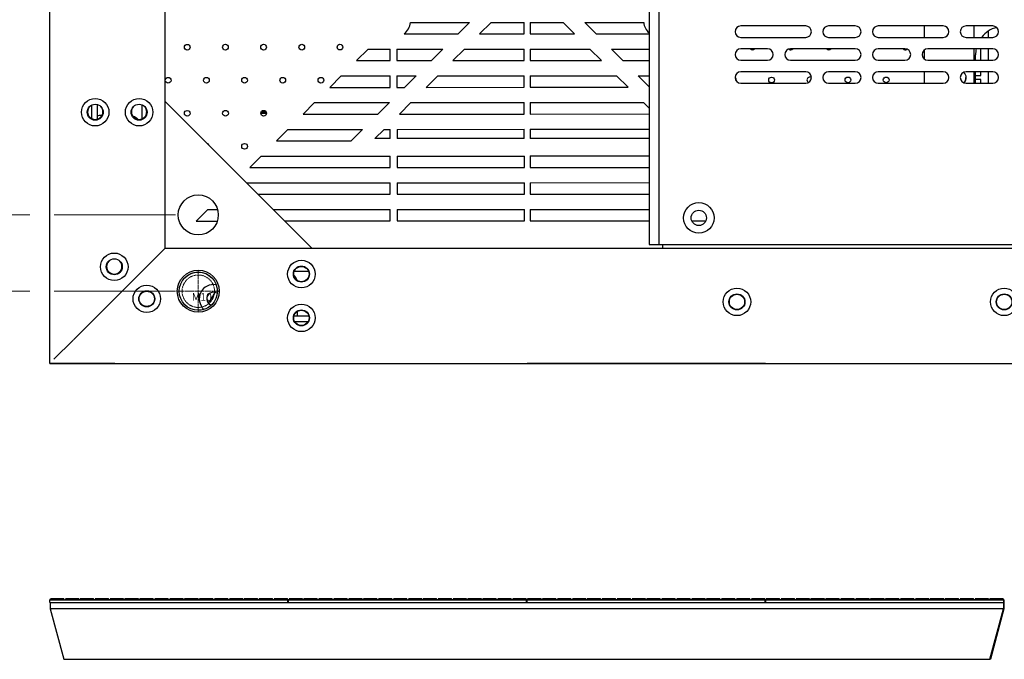
# Model space of a CAD drawing. Units: millimetres. Extents: x 4588 to 18552, y 1547 to 3255.
# Drawn here: x 8729 to 8987, y 1998 to 2166 of the extents above; entities that cross this region are included whole.
import ezdxf

# ---------------------------------------------------------------- set-up
doc = ezdxf.new("R2010")
doc.units = ezdxf.units.MM
doc.linetypes.add('CENTER', pattern=[50.8, 31.75, -6.35, 6.35, -6.35])
doc.linetypes.add('HIDDEN', pattern=[9.525, 6.35, -3.175])
doc.layers.add('02___PRT_ALL_AXES', color=7, linetype='Continuous')
doc.layers.add('06___PRT_ALL_SURFS', color=7, linetype='Continuous')
doc.layers.add('screw', color=33, linetype='Continuous', lineweight=13)
doc.styles.add('style2', font='romans.shx', dxfattribs={"oblique": 10})
doc.styles.add('TXT', font='txt.shx', dxfattribs={"bigfont": 'gbcbig.shx'})
doc.dimstyles.new('t20', dxfattribs={"dimtxt": 20, "dimasz": 9, "dimexe": 6, "dimexo": 6, "dimgap": 1, "dimtad": 0, "dimzin": 9, "dimdsep": 46, "dimtxsty": 'style2', "dimblk": 'CLOSEDBLANK', "dimcen": 0, "dimclrd": 89, "dimclre": 89, "dimclrt": 200, "dimazin": 0, "dimtfac": 1, "dimtofl": 0, "dimtmove": 0, "dimatfit": 1, "dimldrblk": 'CLOSEDBLANK', "dimfxl": 1, "dimtolj": 1, "dimlwd": 0, "dimlwe": 0, "dimarcsym": 0})

# ---------------------------------------------------------------- blocks, each defined once
blk = doc.blocks.new('screw_m10_g')
at = {"layer": 'screw', "color": 1, "linetype": 'CENTER', "ltscale": 0.006507}
for p, q in [((0, -5.5), (0, 5.5)), ((-5.5, 0), (5.5, 0))]:
    blk.add_line(p, q, dxfattribs=at)
at = {"layer": 'screw', "color": 33, "linetype": 'HIDDEN', "ltscale": 0.006507}
blk.add_circle((0, 0), 4.25, dxfattribs=at)
at = {"layer": 'screw', "color": 92, "linetype": 'HIDDEN', "ltscale": 0.006507}
blk.add_arc((0, 0), 5, 270, 180, dxfattribs=at)
at = {"layer": 'screw', "color": 6, "style": 'TXT'}
blk.add_text('M10', height=2, dxfattribs=at).set_placement((-1.7, -2.5))
blk = doc.blocks.new('_CLOSEDBLANK')
at = {"color": 0, "linetype": 'ByBlock', "lineweight": -2}
for p, q in [((-1, -0.167), (-1, 0.167)), ((-1, 0.167), (0, 0)), ((0, 0), (-1, -0.167))]:
    blk.add_line(p, q, dxfattribs=at)
blk = doc.blocks.new('*D77')
at = {"color": 89, "linetype": 'CENTER', "lineweight": 0}
for p, q in [((8770.18, 3036.46), (8697.88, 3036.46)), ((8703.88, 3027.46), (8703.88, 2602.4)), ((8703.88, 2123.46), (8703.88, 2548.53)), ((8770.18, 2114.46), (8697.88, 2114.46))]:
    blk.add_line(p, q, dxfattribs=at)
at = {"layer": 'Defpoints', "color": 0, "linetype": 'CENTER'}
for p in [(8776.18, 3036.46), (8703.88, 2114.46), (8776.18, 2114.46)]:
    blk.add_point(p, dxfattribs=at)
at = {"color": 89, "linetype": 'CENTER', "lineweight": 0, "xscale": 9, "yscale": 9, "zscale": 9}
for p, rotation in [((8703.88, 3036.46), 90), ((8703.88, 2114.46), 270)]:
    blk.add_blockref('_CLOSEDBLANK', p, dxfattribs=dict(at, rotation=rotation))
at = {"color": 200, "linetype": 'CENTER', "insert": (8703.88, 2575.46), "char_height": 20, "attachment_point": 5, "rotation": 90, "style": 'style2'}
blk.add_mtext('\\A1;922', dxfattribs=at)
blk = doc.blocks.new('*D78')
at = {"color": 89, "linetype": 'CENTER', "lineweight": 0}
for p, q in [((8770.18, 3056.46), (8657.3, 3056.46)), ((8663.3, 3047.46), (8663.3, 2602.4)), ((8663.3, 2103.46), (8663.3, 2548.53)), ((8770.18, 2094.46), (8657.3, 2094.46))]:
    blk.add_line(p, q, dxfattribs=at)
at = {"layer": 'Defpoints', "color": 0, "linetype": 'CENTER'}
for p in [(8776.18, 3056.46), (8663.3, 2094.46), (8776.18, 2094.46)]:
    blk.add_point(p, dxfattribs=at)
at = {"color": 89, "linetype": 'CENTER', "lineweight": 0, "xscale": 9, "yscale": 9, "zscale": 9}
for p, rotation in [((8663.3, 3056.46), 90), ((8663.3, 2094.46), 270)]:
    blk.add_blockref('_CLOSEDBLANK', p, dxfattribs=dict(at, rotation=rotation))
at = {"color": 200, "linetype": 'CENTER', "insert": (8663.3, 2575.46), "char_height": 20, "attachment_point": 5, "rotation": 90, "style": 'style2'}
blk.add_mtext('\\A1;962', dxfattribs=at)

msp = doc.modelspace()

# ---------------------------------------------------------------- linework, layer by layer
at = {"color": 7, "linetype": 'Continuous'}
for p, q in [((8737.278, 2075.564), (8737.278, 3075.364)), ((8767.378, 3045.264), (8767.378, 2105.664)), ((8894.278, 3044.264), (8894.278, 2106.664)), ((8896.778, 3044.264), (8896.778, 2106.664)), ((8831.785, 2164.877), (8847.221, 2164.884)), ((8847.221, 2164.884), (8844.222, 2161.883)), ((8849.879, 2161.885), (8852.878, 2164.886)), ((8852.878, 2164.886), (8861.566, 2164.89)), ((8861.567, 2161.89), (8861.566, 2164.89)), ((8863.066, 2164.891), (8871.753, 2164.895)), ((8863.066, 2164.891), (8863.067, 2161.891)), ((8871.753, 2164.895), (8874.755, 2161.896)), ((8877.41, 2164.897), (8892.846, 2164.904)), ((8880.412, 2161.899), (8877.41, 2164.897)), ((8966.278, 2163.964), (8966.278, 2160.964)), ((8979.278, 2163.964), (8979.278, 2160.964)), ((8830.115, 2161.876), (8844.222, 2161.883)), ((8849.879, 2161.885), (8861.567, 2161.89)), ((8863.067, 2161.891), (8874.755, 2161.896)), ((8880.412, 2161.899), (8894.278, 2161.905)), ((8983.144, 2160.964), (8983.143, 2162.537)), ((8820.643, 2157.872), (8817.645, 2154.871)), ((8820.643, 2157.872), (8826.419, 2157.875)), ((8826.42, 2154.875), (8826.419, 2157.875)), ((8828.219, 2157.875), (8840.224, 2157.881)), ((8828.219, 2157.875), (8828.22, 2154.875)), ((8840.224, 2157.881), (8837.225, 2154.879)), ((8842.882, 2154.882), (8845.881, 2157.883)), ((8845.881, 2157.883), (8861.569, 2157.89)), ((8861.57, 2154.89), (8861.569, 2157.89)), ((8863.069, 2157.891), (8878.756, 2157.898)), ((8863.069, 2157.891), (8863.07, 2154.891)), ((8878.756, 2157.898), (8881.758, 2154.899)), ((8884.413, 2157.9), (8894.278, 2157.905)), ((8887.415, 2154.902), (8884.413, 2157.9)), ((8966.278, 2157.514), (8966.278, 2155.415)), ((8979.278, 2157.964), (8979.278, 2154.964)), ((8979.778, 2154.964), (8979.778, 2156.364)), ((8981.147, 2154.964), (8981.145, 2157.964)), ((8983.147, 2154.964), (8983.145, 2157.964)), ((8817.645, 2154.871), (8826.42, 2154.875)), ((8828.22, 2154.875), (8837.225, 2154.879)), ((8842.882, 2154.882), (8861.57, 2154.89)), ((8863.07, 2154.891), (8881.758, 2154.899)), ((8887.415, 2154.902), (8894.278, 2154.905)), ((8863.072, 2150.891), (8885.76, 2150.901)), ((8885.76, 2150.901), (8888.761, 2147.902)), ((8891.416, 2150.903), (8894.278, 2150.905)), ((8894.278, 2148.045), (8891.416, 2150.903)), ((8966.278, 2151.964), (8966.278, 2148.964)), ((8979.278, 2151.964), (8979.278, 2148.964)), ((8979.778, 2148.964), (8979.778, 2151.964)), ((8979.778, 2150.966), (8981.148, 2150.967)), ((8981.148, 2150.967), (8981.148, 2151.964)), ((8983.149, 2148.964), (8983.148, 2151.964)), ((8813.646, 2150.869), (8810.648, 2147.868)), ((8813.646, 2150.869), (8826.422, 2150.875)), ((8826.423, 2147.875), (8826.422, 2150.875)), ((8828.222, 2150.875), (8833.227, 2150.878)), ((8828.222, 2150.875), (8828.223, 2147.875)), ((8833.227, 2150.878), (8830.229, 2147.876)), ((8835.885, 2147.879), (8838.884, 2150.88)), ((8838.884, 2150.88), (8861.572, 2150.89)), ((8861.573, 2147.89), (8861.572, 2150.89)), ((8863.072, 2150.891), (8863.073, 2147.891)), ((8981.149, 2149.967), (8979.778, 2149.966)), ((8981.149, 2148.964), (8981.149, 2149.967)), ((8810.648, 2147.868), (8826.423, 2147.875)), ((8828.223, 2147.875), (8830.229, 2147.876)), ((8835.885, 2147.879), (8861.573, 2147.89)), ((8863.073, 2147.891), (8888.761, 2147.902)), ((8748.178, 2143.186), (8748.178, 2139.732)), ((8749.678, 2143.464), (8749.678, 2139.53)), ((8761.378, 2143.305), (8761.378, 2139.608)), ((8767.378, 2144.264), (8805.978, 2105.664)), ((8806.649, 2143.866), (8803.651, 2140.865)), ((8806.649, 2143.866), (8826.23, 2143.875)), ((8826.23, 2143.875), (8823.232, 2140.873)), ((8828.889, 2140.876), (8831.887, 2143.877)), ((8831.887, 2143.877), (8861.575, 2143.89)), ((8861.576, 2140.89), (8861.575, 2143.89)), ((8863.075, 2143.891), (8892.763, 2143.904)), ((8863.075, 2143.891), (8863.076, 2140.891)), ((8892.763, 2143.904), (8894.278, 2142.39)), ((8792.548, 2141.093), (8794.048, 2141.094)), ((8792.717, 2141.448), (8792.717, 2141.528)), ((8792.717, 2141.448), (8793.943, 2141.449)), ((8792.991, 2141.748), (8793.604, 2141.749)), ((8803.651, 2140.865), (8823.232, 2140.873)), ((8828.889, 2140.876), (8861.576, 2140.89)), ((8863.076, 2140.891), (8894.278, 2140.905)), ((8750.91, 2140.464), (8750.178, 2140.464)), ((8799.653, 2136.863), (8796.654, 2133.861)), ((8799.653, 2136.863), (8819.233, 2136.871)), ((8819.233, 2136.871), (8816.235, 2133.87)), ((8822.455, 2134.437), (8824.89, 2136.874)), ((8824.89, 2136.874), (8826.428, 2136.875)), ((8826.429, 2134.439), (8826.428, 2136.875)), ((8828.228, 2136.875), (8861.578, 2136.89)), ((8828.228, 2136.875), (8828.229, 2134.439)), ((8861.579, 2134.454), (8861.578, 2136.89)), ((8863.078, 2136.891), (8894.278, 2136.905)), ((8863.078, 2136.891), (8863.079, 2134.455)), ((8796.654, 2133.861), (8816.235, 2133.87)), ((8826.429, 2134.439), (8822.455, 2134.437)), ((8861.579, 2134.454), (8828.229, 2134.439)), ((8894.278, 2134.469), (8863.079, 2134.455)), ((8792.656, 2129.86), (8789.657, 2126.858)), ((8792.656, 2129.86), (8826.431, 2129.875)), ((8826.432, 2126.875), (8826.431, 2129.875)), ((8828.231, 2129.875), (8861.581, 2129.89)), ((8828.231, 2129.875), (8828.232, 2126.875)), ((8861.582, 2126.89), (8861.581, 2129.89)), ((8863.081, 2129.891), (8894.278, 2129.905)), ((8863.081, 2129.891), (8863.082, 2126.891)), ((8789.657, 2126.858), (8826.432, 2126.875)), ((8828.232, 2126.875), (8861.582, 2126.89)), ((8863.082, 2126.891), (8894.278, 2126.905)), ((8788.784, 2122.858), (8826.434, 2122.875)), ((8826.436, 2119.875), (8826.434, 2122.875)), ((8828.234, 2122.875), (8861.584, 2122.89)), ((8828.234, 2122.875), (8828.236, 2119.875)), ((8861.586, 2119.89), (8861.584, 2122.89)), ((8863.084, 2122.891), (8894.278, 2122.905)), ((8863.084, 2122.891), (8863.086, 2119.891)), ((8791.783, 2119.859), (8826.436, 2119.875)), ((8828.236, 2119.875), (8861.586, 2119.89)), ((8863.086, 2119.891), (8894.278, 2119.905)), ((8778.662, 2115.853), (8775.663, 2112.852)), ((8778.662, 2115.853), (8781.216, 2115.855)), ((8795.781, 2115.861), (8826.437, 2115.875)), ((8826.439, 2112.875), (8826.437, 2115.875)), ((8828.237, 2115.875), (8861.587, 2115.89)), ((8828.237, 2115.875), (8828.239, 2112.875)), ((8861.589, 2112.89), (8861.587, 2115.89)), ((8863.087, 2115.891), (8894.278, 2115.905)), ((8863.087, 2115.891), (8863.089, 2112.891)), ((8775.663, 2112.852), (8781.145, 2112.855)), ((8798.78, 2112.862), (8826.439, 2112.875)), ((8828.239, 2112.875), (8861.589, 2112.89)), ((8863.089, 2112.891), (8894.278, 2112.905)), ((8905.45, 2112.91), (8909.106, 2112.911)), ((8743.454, 2081.741), (8767.378, 2105.664)), ((9207.178, 2105.664), (8767.378, 2105.664)), ((8894.278, 2106.664), (9080.278, 2106.664)), ((8897.778, 2106.664), (8897.778, 2105.664)), ((8805.034, 2099.664), (8801.321, 2099.664)), ((8780.545, 2094.166), (8778.988, 2091.568)), ((8802.178, 2088.464), (8802.178, 2089.197)), ((8805.112, 2087.964), (8801.244, 2087.964)), ((8804.91, 2086.464), (8801.446, 2086.464)), ((8743.378, 2081.664), (8738.378, 2076.664)), ((8737.278, 2075.564), (9237.278, 2075.564)), ((8737.43, 2075.434), (8737.43, 2075.509)), ((8799.78, 2075.462), (8737.43, 2075.434)), ((8754.328, 2075.517), (8737.505, 2075.509)), ((8799.78, 2075.537), (8799.78, 2075.462)), ((8799.93, 2075.462), (8799.93, 2075.537)), ((8862.28, 2075.489), (8799.93, 2075.462)), ((8924.78, 2075.517), (8862.43, 2075.49)), ((8737.32, 2012.866), (8737.32, 2013.566)), ((8737.32, 2013.566), (8799.78, 2013.566)), ((8737.32, 2012.866), (8987.28, 2012.866)), ((8737.395, 2013.566), (8737.448, 2013.866)), ((8737.395, 2012.866), (8737.395, 2011.266)), ((8741.001, 2013.566), (8740.948, 2013.866)), ((8741.301, 2013.566), (8741.354, 2013.866)), ((8744.907, 2013.566), (8744.854, 2013.866)), ((8745.207, 2013.566), (8745.26, 2013.866)), ((8748.813, 2013.566), (8748.761, 2013.866)), ((8749.113, 2013.566), (8749.166, 2013.866)), ((8752.72, 2013.566), (8752.667, 2013.866)), ((8753.02, 2013.566), (8753.073, 2013.866)), ((8756.626, 2013.566), (8756.573, 2013.866)), ((8756.926, 2013.566), (8756.979, 2013.866)), ((8760.532, 2013.566), (8760.479, 2013.866)), ((8760.832, 2013.566), (8760.885, 2013.866)), ((8764.438, 2013.566), (8764.386, 2013.866)), ((8764.738, 2013.566), (8764.791, 2013.866)), ((8768.345, 2013.566), (8768.292, 2013.866)), ((8768.645, 2013.566), (8768.698, 2013.866)), ((8772.251, 2013.566), (8772.198, 2013.866)), ((8772.551, 2013.566), (8772.604, 2013.866)), ((8776.157, 2013.566), (8776.104, 2013.866)), ((8776.457, 2013.566), (8776.51, 2013.866)), ((8780.063, 2013.566), (8780.011, 2013.866)), ((8780.363, 2013.566), (8780.416, 2013.866)), ((8783.97, 2013.566), (8783.917, 2013.866)), ((8784.27, 2013.566), (8784.323, 2013.866)), ((8787.876, 2013.566), (8787.823, 2013.866)), ((8788.176, 2013.566), (8788.229, 2013.866)), ((8791.782, 2013.566), (8791.729, 2013.866)), ((8792.082, 2013.566), (8792.135, 2013.866)), ((8795.688, 2013.566), (8795.636, 2013.866)), ((8795.988, 2013.566), (8796.041, 2013.866)), ((8799.595, 2013.566), (8799.542, 2013.866)), ((8799.67, 2012.866), (8799.67, 2013.566)), ((8799.697, 2012.866), (8799.697, 2013.566)), ((8799.725, 2012.866), (8799.725, 2013.566)), ((8799.753, 2012.866), (8799.753, 2013.566)), ((8799.78, 2012.866), (8799.78, 2013.566)), ((8799.82, 2012.866), (8799.82, 2013.566)), ((8799.82, 2013.566), (8862.28, 2013.566)), ((8799.895, 2013.566), (8799.948, 2013.866)), ((8803.501, 2013.566), (8803.448, 2013.866)), ((8803.801, 2013.566), (8803.854, 2013.866)), ((8807.407, 2013.566), (8807.354, 2013.866)), ((8807.707, 2013.566), (8807.76, 2013.866)), ((8811.313, 2013.566), (8811.261, 2013.866)), ((8811.613, 2013.566), (8811.666, 2013.866)), ((8815.22, 2013.566), (8815.167, 2013.866)), ((8815.52, 2013.566), (8815.573, 2013.866)), ((8819.126, 2013.566), (8819.073, 2013.866)), ((8819.426, 2013.566), (8819.479, 2013.866)), ((8823.032, 2013.566), (8822.979, 2013.866)), ((8823.332, 2013.566), (8823.385, 2013.866)), ((8826.938, 2013.566), (8826.886, 2013.866)), ((8827.238, 2013.566), (8827.291, 2013.866)), ((8830.845, 2013.566), (8830.792, 2013.866)), ((8831.145, 2013.566), (8831.198, 2013.866)), ((8834.751, 2013.566), (8834.698, 2013.866)), ((8835.051, 2013.566), (8835.104, 2013.866)), ((8838.657, 2013.566), (8838.604, 2013.866)), ((8838.957, 2013.566), (8839.01, 2013.866)), ((8842.563, 2013.566), (8842.511, 2013.866)), ((8842.863, 2013.566), (8842.916, 2013.866)), ((8846.47, 2013.566), (8846.417, 2013.866)), ((8846.77, 2013.566), (8846.823, 2013.866)), ((8850.376, 2013.566), (8850.323, 2013.866)), ((8850.676, 2013.566), (8850.729, 2013.866)), ((8854.282, 2013.566), (8854.229, 2013.866)), ((8854.582, 2013.566), (8854.635, 2013.866)), ((8858.188, 2013.566), (8858.136, 2013.866)), ((8858.488, 2013.566), (8858.541, 2013.866)), ((8862.095, 2013.566), (8862.042, 2013.866)), ((8862.17, 2012.866), (8862.17, 2013.566)), ((8862.197, 2012.866), (8862.197, 2013.566)), ((8862.225, 2012.866), (8862.225, 2013.566)), ((8862.253, 2012.866), (8862.253, 2013.566)), ((8862.28, 2012.866), (8862.28, 2013.566)), ((8862.32, 2012.866), (8862.32, 2013.566)), ((8862.32, 2013.566), (8924.78, 2013.566)), ((8862.395, 2013.566), (8862.448, 2013.866)), ((8866.001, 2013.566), (8865.948, 2013.866)), ((8866.301, 2013.566), (8866.354, 2013.866)), ((8869.907, 2013.566), (8869.854, 2013.866)), ((8870.207, 2013.566), (8870.26, 2013.866)), ((8873.813, 2013.566), (8873.761, 2013.866)), ((8874.113, 2013.566), (8874.166, 2013.866)), ((8877.72, 2013.566), (8877.667, 2013.866)), ((8878.02, 2013.566), (8878.073, 2013.866)), ((8881.626, 2013.566), (8881.573, 2013.866)), ((8881.926, 2013.566), (8881.979, 2013.866)), ((8885.532, 2013.566), (8885.479, 2013.866)), ((8885.832, 2013.566), (8885.885, 2013.866)), ((8889.438, 2013.566), (8889.386, 2013.866)), ((8889.738, 2013.566), (8889.791, 2013.866)), ((8893.345, 2013.566), (8893.292, 2013.866)), ((8893.645, 2013.566), (8893.698, 2013.866)), ((8897.251, 2013.566), (8897.198, 2013.866)), ((8897.551, 2013.566), (8897.604, 2013.866)), ((8901.157, 2013.566), (8901.104, 2013.866)), ((8901.457, 2013.566), (8901.51, 2013.866)), ((8905.063, 2013.566), (8905.011, 2013.866)), ((8905.363, 2013.566), (8905.416, 2013.866)), ((8908.97, 2013.566), (8908.917, 2013.866)), ((8909.27, 2013.566), (8909.323, 2013.866)), ((8912.876, 2013.566), (8912.823, 2013.866)), ((8913.176, 2013.566), (8913.229, 2013.866)), ((8916.782, 2013.566), (8916.729, 2013.866)), ((8917.082, 2013.566), (8917.135, 2013.866)), ((8920.688, 2013.566), (8920.636, 2013.866)), ((8920.988, 2013.566), (8921.041, 2013.866)), ((8924.595, 2013.566), (8924.542, 2013.866)), ((8924.67, 2012.866), (8924.67, 2013.566)), ((8924.697, 2012.866), (8924.697, 2013.566)), ((8924.725, 2012.866), (8924.725, 2013.566)), ((8924.753, 2012.866), (8924.753, 2013.566)), ((8924.78, 2012.866), (8924.78, 2013.566)), ((8924.82, 2012.866), (8924.82, 2013.566)), ((8924.82, 2013.566), (8987.28, 2013.566)), ((8924.895, 2013.566), (8924.948, 2013.866)), ((8928.501, 2013.566), (8928.448, 2013.866)), ((8928.801, 2013.566), (8928.854, 2013.866)), ((8932.407, 2013.566), (8932.354, 2013.866)), ((8932.707, 2013.566), (8932.76, 2013.866)), ((8936.313, 2013.566), (8936.261, 2013.866)), ((8936.613, 2013.566), (8936.666, 2013.866)), ((8940.22, 2013.566), (8940.167, 2013.866)), ((8940.52, 2013.566), (8940.573, 2013.866)), ((8944.126, 2013.566), (8944.073, 2013.866)), ((8944.426, 2013.566), (8944.479, 2013.866)), ((8948.032, 2013.566), (8947.979, 2013.866)), ((8948.332, 2013.566), (8948.385, 2013.866)), ((8951.938, 2013.566), (8951.886, 2013.866)), ((8952.238, 2013.566), (8952.291, 2013.866)), ((8955.845, 2013.566), (8955.792, 2013.866)), ((8956.145, 2013.566), (8956.198, 2013.866)), ((8959.751, 2013.566), (8959.698, 2013.866)), ((8960.051, 2013.566), (8960.104, 2013.866)), ((8963.657, 2013.566), (8963.604, 2013.866)), ((8963.957, 2013.566), (8964.01, 2013.866)), ((8967.563, 2013.566), (8967.511, 2013.866)), ((8967.863, 2013.566), (8967.916, 2013.866)), ((8971.47, 2013.566), (8971.417, 2013.866)), ((8971.77, 2013.566), (8971.823, 2013.866)), ((8975.376, 2013.566), (8975.323, 2013.866)), ((8975.676, 2013.566), (8975.729, 2013.866)), ((8979.282, 2013.566), (8979.229, 2013.866)), ((8979.582, 2013.566), (8979.635, 2013.866)), ((8983.188, 2013.566), (8983.136, 2013.866)), ((8983.488, 2013.566), (8983.541, 2013.866)), ((8987.095, 2013.566), (8987.042, 2013.866)), ((8987.095, 2012.866), (8987.095, 2011.266)), ((8987.17, 2012.866), (8987.17, 2013.566)), ((8987.197, 2012.866), (8987.197, 2013.566)), ((8987.205, 2012.866), (8987.205, 2011.266)), ((8987.225, 2012.866), (8987.225, 2013.566)), ((8987.253, 2012.866), (8987.253, 2013.566)), ((8987.28, 2012.866), (8987.28, 2013.566)), ((8737.395, 2011.266), (8740.947, 1998.016)), ((8987.205, 2011.266), (8737.395, 2011.266)), ((8983.546, 1998.016), (8987.095, 2011.266)), ((8987.205, 2011.266), (8983.653, 1998.016))]:
    msp.add_line(p, q, dxfattribs=at)
at = {"color": 0, "linetype": 'ByBlock'}
msp.add_line((8740.947, 1998.016), (8983.653, 1998.016), dxfattribs=at)
at = {"color": 7, "linetype": 'Continuous'}
for centre, radius in [((8773.29, 2158.396), 0.75), ((8783.29, 2158.401), 0.75), ((8793.29, 2158.405), 0.75), ((8803.29, 2158.409), 0.75), ((8813.29, 2158.414), 0.75), ((8768.294, 2149.734), 0.75), ((8778.294, 2149.738), 0.75), ((8788.294, 2149.743), 0.75), ((8798.294, 2149.747), 0.75), ((8808.294, 2149.751), 0.75), ((8926.35, 2149.804), 0.75), ((8946.35, 2149.812), 0.75), ((8956.35, 2149.817), 0.75), ((8749.178, 2141.364), 3.6), ((8749.178, 2141.364), 2.1), ((8760.678, 2141.364), 3.6), ((8760.678, 2141.364), 2.1), ((8773.298, 2141.076), 0.75), ((8783.298, 2141.08), 0.75), ((8793.298, 2141.085), 0.75), ((8788.302, 2132.422), 0.75), ((8907.278, 2113.664), 4), ((8907.278, 2113.664), 2), ((8754.178, 2100.864), 3.6), ((8754.178, 2100.864), 2.1), ((8803.178, 2098.964), 3.6), ((8776.178, 2094.464), 5.5), ((8776.178, 2094.464), 5), ((8803.178, 2098.964), 2.1), ((8762.678, 2092.464), 3.6), ((8762.678, 2092.464), 2.1), ((8917.278, 2091.664), 3.6), ((8987.278, 2091.664), 3.6), ((8917.278, 2091.664), 2.1), ((8987.278, 2091.664), 2.1), ((8803.178, 2087.464), 3.6), ((8803.178, 2087.464), 2.1)]:
    msp.add_circle(centre, radius, dxfattribs=at)
for centre, radius, start, end in [((8827.315, 2165.399), 4.5, 308.47984, 353.33891), ((8897.315, 2165.43), 4.5, 186.71179, 227.09128), ((8987.278, 2156.364), 7.5, 105.56292, 141.92975), ((8921.347, 2158.462), 0.75, 222.70571, 317.29746), ((8931.347, 2158.466), 0.75, 233.88369, 316.85673), ((8941.347, 2158.471), 0.75, 223.58737, 316.41654), ((8961.347, 2158.479), 0.75, 224.46667, 300.39283), ((8987.278, 2156.364), 7.5, 167.39536, 180), ((8916.35, 2149.799), 0.75, 346.40506, 53.26572), ((8936.35, 2149.808), 0.75, 55.82237, 242.24099), ((8975.322, 2150.464), 1.925, 315.628, 0.02535), ((8763.298, 2141.071), 0.75, 147.53332, 194.22572), ((8750.178, 2137.464), 3, 90, 99.6552), ((8758.178, 2137.464), 3, 43.23605, 72.76816), ((8778.302, 2132.418), 0.75, 17.93906, 73.13162), ((8799.178, 2096.464), 3, 17.23184, 46.76395), ((8780.178, 2092.464), 3.75, 79.26783, 227.63212), ((8780.178, 2092.464), 1.75, 58.22727, 248.63694), ((8777.35, 2087.377), 4.5, 68.65566, 73.32034), ((8799.178, 2088.464), 3, 350.3448, 0)]:
    msp.add_arc(centre, radius, start, end, dxfattribs=at)
at = {"layer": '02___PRT_ALL_AXES', "color": 7, "linetype": 'Continuous'}
for p, q in [((8935.278, 2163.964), (8918.278, 2163.964)), ((8948.278, 2163.964), (8941.278, 2163.964)), ((8971.278, 2163.964), (8954.278, 2163.964)), ((8984.278, 2163.964), (8977.278, 2163.964)), ((8918.278, 2160.964), (8935.278, 2160.964)), ((8941.278, 2160.964), (8948.278, 2160.964)), ((8954.278, 2160.964), (8971.278, 2160.964)), ((8977.278, 2160.964), (8984.278, 2160.964)), ((8925.278, 2157.964), (8918.278, 2157.964)), ((8948.278, 2157.964), (8931.278, 2157.964)), ((8961.278, 2157.964), (8954.278, 2157.964)), ((8984.278, 2157.964), (8967.278, 2157.964)), ((8918.278, 2154.964), (8925.278, 2154.964)), ((8931.278, 2154.964), (8948.278, 2154.964)), ((8954.278, 2154.964), (8961.278, 2154.964)), ((8967.278, 2154.964), (8984.278, 2154.964)), ((8935.278, 2151.964), (8918.278, 2151.964)), ((8948.278, 2151.964), (8941.278, 2151.964)), ((8971.278, 2151.964), (8954.278, 2151.964)), ((8984.278, 2151.964), (8977.278, 2151.964)), ((8918.278, 2148.964), (8935.278, 2148.964)), ((8941.278, 2148.964), (8948.278, 2148.964)), ((8954.278, 2148.964), (8971.278, 2148.964)), ((8977.278, 2148.964), (8984.278, 2148.964))]:
    msp.add_line(p, q, dxfattribs=at)
for centre, radius in [((8776.178, 2114.464), 5.25), ((8803.178, 2098.964), 2), ((8762.678, 2092.464), 2), ((8917.278, 2091.664), 2), ((8987.278, 2091.664), 2), ((8803.178, 2087.464), 2)]:
    msp.add_circle(centre, radius, dxfattribs=at)
for centre, radius, start, end in [((8918.278, 2162.464), 1.5, 90, 270), ((8935.278, 2162.464), 1.5, 270, 90), ((8941.278, 2162.464), 1.5, 90, 270), ((8948.278, 2162.464), 1.5, 270, 90), ((8954.278, 2162.464), 1.5, 90, 270), ((8971.278, 2162.464), 1.5, 270, 90), ((8977.278, 2162.464), 1.5, 90, 270), ((8984.278, 2162.464), 1.5, 270, 90), ((8918.278, 2156.464), 1.5, 90, 270), ((8925.278, 2156.464), 1.5, 270, 90), ((8931.278, 2156.464), 1.5, 90, 270), ((8948.278, 2156.464), 1.5, 270, 90), ((8954.278, 2156.464), 1.5, 90, 270), ((8961.278, 2156.464), 1.5, 270, 90), ((8967.278, 2156.464), 1.5, 90, 270), ((8984.278, 2156.464), 1.5, 270, 90), ((8918.278, 2150.464), 1.5, 90, 270), ((8935.278, 2150.464), 1.5, 270, 90), ((8941.278, 2150.464), 1.5, 90, 270), ((8948.278, 2150.464), 1.5, 270, 90), ((8954.278, 2150.464), 1.5, 90, 270), ((8971.278, 2150.464), 1.5, 270, 90), ((8977.278, 2150.464), 1.5, 90, 270), ((8975.278, 2150.364), 2.05, 320.32045, 45.68529), ((8984.278, 2150.464), 1.5, 270, 90), ((8749.178, 2141.464), 2, 137.17377, 42.82648), ((8760.678, 2141.464), 2, 137.17377, 42.82648), ((8754.178, 2100.964), 2, 137.17377, 42.82648)]:
    msp.add_arc(centre, radius, start, end, dxfattribs=at)
at = {"layer": '06___PRT_ALL_SURFS', "color": 7, "linetype": 'Continuous'}
for p, q in [((8740.948, 2013.866), (8737.448, 2013.866)), ((8744.854, 2013.866), (8741.354, 2013.866)), ((8748.761, 2013.866), (8745.26, 2013.866)), ((8752.667, 2013.866), (8749.166, 2013.866)), ((8756.573, 2013.866), (8753.073, 2013.866)), ((8760.479, 2013.866), (8756.979, 2013.866)), ((8764.386, 2013.866), (8760.885, 2013.866)), ((8768.292, 2013.866), (8764.791, 2013.866)), ((8772.198, 2013.866), (8768.698, 2013.866)), ((8776.104, 2013.866), (8772.604, 2013.866)), ((8780.011, 2013.866), (8776.51, 2013.866)), ((8783.917, 2013.866), (8780.416, 2013.866)), ((8787.823, 2013.866), (8784.323, 2013.866)), ((8791.729, 2013.866), (8788.229, 2013.866)), ((8795.636, 2013.866), (8792.135, 2013.866)), ((8799.542, 2013.866), (8796.041, 2013.866)), ((8803.448, 2013.866), (8799.948, 2013.866)), ((8807.354, 2013.866), (8803.854, 2013.866)), ((8811.261, 2013.866), (8807.76, 2013.866)), ((8815.167, 2013.866), (8811.666, 2013.866)), ((8819.073, 2013.866), (8815.573, 2013.866)), ((8822.979, 2013.866), (8819.479, 2013.866)), ((8826.886, 2013.866), (8823.385, 2013.866)), ((8830.792, 2013.866), (8827.291, 2013.866)), ((8834.698, 2013.866), (8831.198, 2013.866)), ((8838.604, 2013.866), (8835.104, 2013.866)), ((8842.511, 2013.866), (8839.01, 2013.866)), ((8846.417, 2013.866), (8842.916, 2013.866)), ((8850.323, 2013.866), (8846.823, 2013.866)), ((8854.229, 2013.866), (8850.729, 2013.866)), ((8858.136, 2013.866), (8854.635, 2013.866)), ((8862.042, 2013.866), (8858.541, 2013.866)), ((8865.948, 2013.866), (8862.448, 2013.866)), ((8869.854, 2013.866), (8866.354, 2013.866)), ((8873.761, 2013.866), (8870.26, 2013.866)), ((8877.667, 2013.866), (8874.166, 2013.866)), ((8881.573, 2013.866), (8878.073, 2013.866)), ((8885.479, 2013.866), (8881.979, 2013.866)), ((8889.386, 2013.866), (8885.885, 2013.866)), ((8893.292, 2013.866), (8889.791, 2013.866)), ((8897.198, 2013.866), (8893.698, 2013.866)), ((8901.104, 2013.866), (8897.604, 2013.866)), ((8905.011, 2013.866), (8901.51, 2013.866)), ((8908.917, 2013.866), (8905.416, 2013.866)), ((8912.823, 2013.866), (8909.323, 2013.866)), ((8916.729, 2013.866), (8913.229, 2013.866)), ((8920.636, 2013.866), (8917.135, 2013.866)), ((8924.542, 2013.866), (8921.041, 2013.866)), ((8928.448, 2013.866), (8924.948, 2013.866)), ((8932.354, 2013.866), (8928.854, 2013.866)), ((8936.261, 2013.866), (8932.76, 2013.866)), ((8940.167, 2013.866), (8936.666, 2013.866)), ((8944.073, 2013.866), (8940.573, 2013.866)), ((8947.979, 2013.866), (8944.479, 2013.866)), ((8951.886, 2013.866), (8948.385, 2013.866)), ((8955.792, 2013.866), (8952.291, 2013.866)), ((8959.698, 2013.866), (8956.198, 2013.866)), ((8963.604, 2013.866), (8960.104, 2013.866)), ((8967.511, 2013.866), (8964.01, 2013.866)), ((8971.417, 2013.866), (8967.916, 2013.866)), ((8975.323, 2013.866), (8971.823, 2013.866)), ((8979.229, 2013.866), (8975.729, 2013.866)), ((8983.136, 2013.866), (8979.635, 2013.866)), ((8987.042, 2013.866), (8983.541, 2013.866))]:
    msp.add_line(p, q, dxfattribs=at)

# ---------------------------------------------------------------- block references
at = {"layer": 'screw'}
msp.add_blockref('screw_m10_g', (8776.178, 2094.464), dxfattribs=at)

# ---------------------------------------------------------------- dimensions: what is measured, and where the dimension line sits
at = {"color": 1, "linetype": 'CENTER'}
for base, p1, p2, picture, middle in [((8663.3, 2094.464), (8776.178, 3056.464), (8776.178, 2094.464), '*D78', (8663.3, 2575.464)), ((8703.876, 2114.464), (8776.178, 3036.464), (8776.178, 2114.464), '*D77', (8703.876, 2575.464))]:
    dim = msp.add_linear_dim(base=base, p1=p1, p2=p2, angle=90, dimstyle='t20', dxfattribs=at)
    dim.commit()
    dim.dimension.update_dxf_attribs({"geometry": picture, "text_midpoint": middle})

doc.saveas('drawing.dxf')
